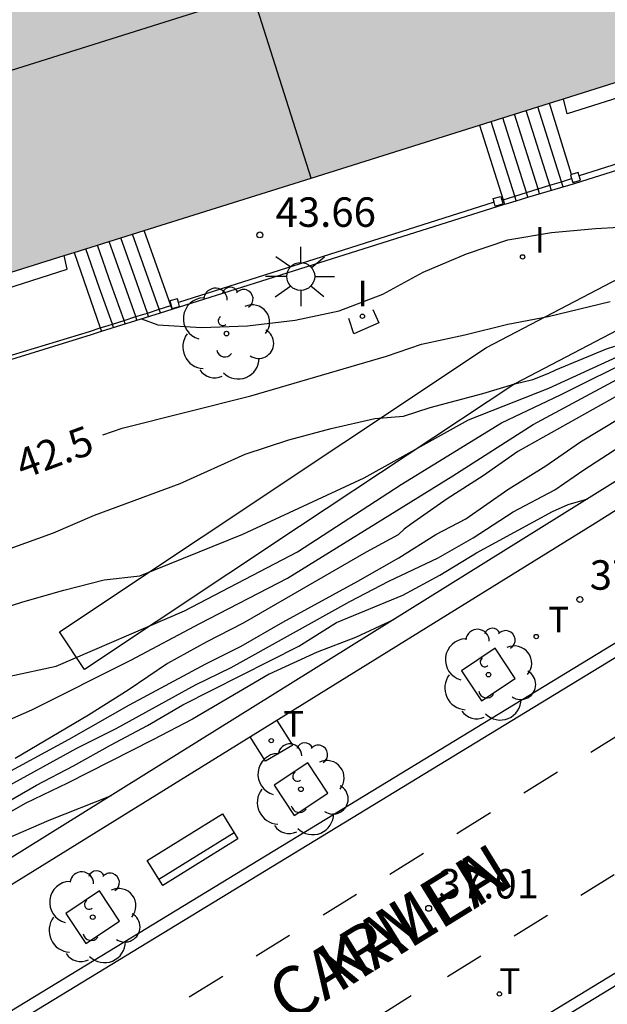
# Model space of a CAD drawing. Units: metres. Extents: x 583444 to 583795, y 4796539 to 4796791.
# Drawn here: x 583696 to 583711, y 4796689 to 4796714 of the extents above; entities that cross this region are included whole.
import ezdxf

# ---------------------------------------------------------------- set-up
doc = ezdxf.new("R2010")
doc.units = ezdxf.units.M
for name, color, linetype in [('020104', 34, 'Continuous'), ('020204', 9, 'Continuous'), ('020307', 24, 'Continuous'), ('020308', 9, 'Continuous'), ('060106', 9, 'BARANDILLA'), ('060108', 9, 'Continuous'), ('060113', 4, 'Continuous'), ('060117', 9, 'Continuous'), ('060124', 9, 'Continuous'), ('060141', 9, 'Continuous'), ('070105', 6, 'Continuous'), ('070110', 9, 'Continuous'), ('080109', 9, 'Continuous'), ('080118', 9, 'Continuous'), ('080306', 9, 'Continuous'), ('080312', 8, 'Continuous'), ('090202', 1, 'Continuous'), ('100101', 9, 'Continuous'), ('100107', 3, 'Continuous'), ('100116', 71, 'Continuous'), ('100118', 9, 'Continuous'), ('100202', 3, 'Continuous'), ('240104', 1, 'Continuous'), ('240205', 1, 'Continuous'), ('240305', 1, 'Continuous'), ('250206', 9, 'Continuous'), ('260101', 9, 'Continuous'), ('260203', 9, 'Continuous'), ('260303', 9, 'Continuous'), ('270204', 9, 'Continuous'), ('270304', 9, 'Continuous'), ('990501', 21, 'Continuous')]:
    doc.layers.add(name, color=color, linetype=linetype)
doc.layers.add('020105', color=24, linetype='Continuous', lineweight=30)
doc.layers.add('080111', color=7, linetype='Continuous', lineweight=30)
doc.styles.add('ARIAL', font='ARIAL.TTF', dxfattribs={"height": 1})
doc.styles.add('ARIALI', font='ARIALI.TTF', dxfattribs={"height": 1})
doc.styles.add('ROMANS', font='romans__.ttf', dxfattribs={"height": 1})
doc.linetypes.add('BARANDILLA', pattern='A,1,[201,DONOSTI.shx,S=0.1,R=0,X=0,Y=0],1', length=2)

# ---------------------------------------------------------------- blocks, each defined once
blk = doc.blocks.new('RETEL')
blk.add_circle((0, 0), 0.055)
blk = doc.blocks.new('REGTRA')
blk.add_circle((0, 0), 0.055)
blk = doc.blocks.new('COTAPU')
blk.add_circle((0, 0), 0.075)
blk = doc.blocks.new('REIND')
blk.add_circle((0, 0), 0.055)
blk = doc.blocks.new('ARBOL')
blk.add_circle((0, 0), 0.0587)
for centre, radius, start, end in [((-0.28, 0.855), 0.3, 359.2878, 173.6078), ((0.097, 0.97), 0.21, 23.1565, 160.4665), ((0.438, 0.881), 0.24, 301.578, 139.328), ((-0.564, 0.381), 0.532, 92.28, 254.58), ((0.656, 0.288), 0.443, 319.8556, 114.7656), ((-0.091, 0.321), 0.12, 119.14, 310.56), ((0.819, -0.249), 0.383, 235.5275, 62.0275), ((-0.556, -0.339), 0.555, 142.64, 266.54), ((-0.039, -0.384), 0.21, 189.64, 323.88), ((0.299, -0.624), 0.532, 224.67, 0.24), ((-0.301, -0.676), 0.45, 213.78, 295.32)]:
    blk.add_arc(centre, radius, start, end)
blk = doc.blocks.new('FAROLA')
for p, q in [((0, 0.355), (0, 0.755)), ((-0.63, 0.51), (-0.255, 0.245)), ((0.605, 0.49), (0.276, 0.223)), ((-0.355, 0), (-0.895, 0)), ((0.355, 0), (0.855, 0)), ((-0.65, -0.52), (-0.255, -0.24)), ((0.585, -0.52), (0.256, -0.246)), ((0, -0.355), (0, -0.755))]:
    blk.add_line(p, q)
blk.add_circle((0, 0), 0.355)
blk = doc.blocks.new('BANCO')
blk.add_line((1.125, 0.1875), (-1.125, 0.1875))
blk.add_lwpolyline([(1.125, 0.75), (1.125, 0), (-1.125, 0), (-1.125, 0.75)], close=True)

msp = doc.modelspace()

# ---------------------------------------------------------------- hatches: boundary and pattern name
at = {"layer": '990501'}
msp.add_hatch(color=256, dxfattribs=at).paths.add_polyline_path([(583719.988, 4796715.386), (583717.046, 4796724.77), (583683.054, 4796714.069), (583685.992, 4796704.694)])

# ---------------------------------------------------------------- linework, layer by layer
at = {"layer": '020104', "flags": 128}
for points, elevation in [([(583698.674, 4796706.458), (583699.088, 4796706.306), (583700.197, 4796706.237), (583701.367, 4796706.277), (583702.584, 4796706.422), (583703.703, 4796706.662), (583704.813, 4796707.084), (583705.837, 4796707.644), (583706.94, 4796708.11), (583707.993, 4796708.469), (583709.099, 4796708.65), (583710.222, 4796708.756), (583711.421, 4796708.825)], 43), ([(583680.5, 4796698.56), (583681.15, 4796698.346), (583682.27, 4796698.061), (583684.439, 4796697.446), (583685.534, 4796697.291), (583686.73, 4796697.235), (583687.904, 4796697.254), (583690.034, 4796697.655), (583691.159, 4796697.792), (583692.283, 4796698.06), (583694.566, 4796698.902), (583695.653, 4796699.248), (583696.695, 4796699.544), (583697.723, 4796699.806), (583698.63, 4796699.911), (583701.253, 4796700.974), (583704.332, 4796702.408), (583706.987, 4796703.879), (583709.032, 4796704.691), (583710.975, 4796705.579)], 41.5), ([(583695.331, 4796700.608), (583696.431, 4796701.002), (583697.479, 4796701.455), (583699.653, 4796702.265), (583701.307, 4796703.006), (583702.416, 4796703.373), (583703.493, 4796703.662), (583704.606, 4796703.92), (583705.339, 4796703.977), (583706.018, 4796704.2), (583707.355, 4796704.556), (583708.17, 4796704.801), (583708.623, 4796704.912), (583709.031, 4796705.068), (583709.212, 4796705.158), (583710.504, 4796705.694), (583710.708, 4796705.761)], 42), ([(583678.388, 4796695.596), (583679.184, 4796695.342), (583679.574, 4796695.178), (583680.211, 4796695.051), (583681.287, 4796694.983), (583683.44, 4796694.97), (583684.529, 4796694.886), (583685.562, 4796694.633), (583686.43, 4796694.549), (583686.637, 4796694.564), (583687.674, 4796694.876), (583688.641, 4796695.311), (583690.861, 4796696.57), (583691.254, 4796696.742), (583691.465, 4796696.79), (583692.56, 4796696.882), (583694.132, 4796697.104), (583696.497, 4796697.613), (583699.765, 4796699.017), (583702.639, 4796700.525), (583705.28, 4796702.239), (583707.833, 4796703.807), (583709.334, 4796704.519), (583711.302, 4796705.507)], 41), ([(583675.628, 4796691.646), (583676.263, 4796691.713), (583676.789, 4796691.807), (583677.121, 4796691.845), (583678.331, 4796692.144), (583679.418, 4796692.361), (583680.545, 4796692.494), (583680.981, 4796692.511), (583682.054, 4796692.33), (583683.184, 4796692.186), (583683.419, 4796692.195), (583684.299, 4796692.393), (583685.336, 4796692.754), (583687.657, 4796693.643), (583688.74, 4796693.996), (583689.737, 4796694.304), (583692.863, 4796695.179), (583695.885, 4796696.497), (583698.398, 4796697.76), (583700.158, 4796698.701), (583702.387, 4796699.852), (583706.592, 4796702.453), (583708.637, 4796703.761), (583710.767, 4796704.913)], 40.5), ([(583678.875, 4796687.909), (583685.036, 4796690.048), (583685.984, 4796690.39), (583687.947, 4796691.305), (583688.932, 4796691.726), (583689.94, 4796692.23), (583690.938, 4796692.796), (583691.918, 4796693.323), (583692.991, 4796693.788), (583693.973, 4796694.277), (583694.948, 4796694.737), (583696.836, 4796695.756), (583698.364, 4796696.623), (583700.312, 4796697.67), (583701.211, 4796698.116), (583702.266, 4796698.731), (583704.176, 4796699.772), (583705.217, 4796700.366), (583706.155, 4796700.961), (583706.92, 4796701.362), (583707.991, 4796702.111), (583708.96, 4796702.712), (583709.841, 4796703.325), (583710.867, 4796703.943)], 39.5), ([(583695.082, 4796694.457), (583697.028, 4796695.52), (583698.03, 4796696.028), (583700.048, 4796697.139), (583700.952, 4796697.581), (583703.975, 4796699.255), (583704.965, 4796699.779), (583706.218, 4796700.367), (583707.107, 4796700.877), (583708.128, 4796701.538), (583709.187, 4796702.097), (583709.924, 4796702.611), (583710.837, 4796703.207)], 39), ([(583686.007, 4796688.891), (583686.905, 4796689.407), (583687.405, 4796689.767), (583689.166, 4796690.93), (583691.119, 4796692), (583693.027, 4796693.09), (583694.062, 4796693.535), (583695.064, 4796694.045), (583696.003, 4796694.578), (583696.942, 4796695.069), (583697.881, 4796695.596), (583698.824, 4796696.098), (583699.722, 4796696.628), (583702.678, 4796698.118), (583703.633, 4796698.722), (583705.316, 4796699.417), (583706.259, 4796699.924), (583707.196, 4796700.495), (583709.127, 4796701.553), (583709.526, 4796701.727), (583710.026, 4796701.872)], 38.5), ([(583705.095, 4796698.799), (583704.112, 4796698.345), (583703.139, 4796697.964), (583701.918, 4796697.404), (583699.973, 4796696.264), (583698.961, 4796695.734), (583696.789, 4796694.634), (583695.728, 4796694.119), (583694.776, 4796693.585), (583693.812, 4796693.02), (583693.433, 4796692.79), (583693.07, 4796692.54), (583692.034, 4796692.036), (583690.15, 4796690.999), (583688.56, 4796689.827), (583687.486, 4796689.168), (583687.303, 4796689.073), (583687.005, 4796688.791)], 38)]:
    msp.add_lwpolyline(points, dxfattribs=dict(at, elevation=elevation))
at = {"layer": '020105', "flags": 128}
for points, elevation in [([(583697.684, 4796703.501), (583698.177, 4796703.673), (583701.451, 4796704.492), (583704.906, 4796705.505), (583705.798, 4796705.807), (583706.895, 4796706.049), (583707.988, 4796706.317), (583709.018, 4796706.514), (583710.594, 4796706.893)], 42.5), ([(583710.999, 4796704.623), (583708.243, 4796703.08), (583707.367, 4796702.456), (583706.445, 4796701.87), (583705.516, 4796701.217), (583705.352, 4796701.096), (583705.199, 4796700.953), (583704.39, 4796700.514), (583701.262, 4796698.702), (583700.317, 4796698.221), (583699.331, 4796697.678), (583698.332, 4796697.004), (583697.326, 4796696.365), (583695.457, 4796695.264)], 40), ([(583697.897, 4796694.312), (583696.312, 4796693.681), (583695.218, 4796693.21), (583694.234, 4796692.708), (583693.31, 4796692.12), (583692.355, 4796691.553), (583691.363, 4796691.053), (583689.516, 4796689.903), (583688.583, 4796689.343), (583687.594, 4796688.861), (583687.081, 4796688.523), (583686.193, 4796687.988), (583685.244, 4796687.511), (583682.266, 4796686.124), (583681.28, 4796685.639), (583679.114, 4796684.507)], 37.5)]:
    msp.add_lwpolyline(points, dxfattribs=dict(at, elevation=elevation))
at = {"layer": '060106'}
for points in [[(583714.703, 4796711.648, 44.636), (583709.803, 4796710.098, 44.639)], [(583707.872, 4796709.484, 43.757), (583708.168, 4796709.577, 43.915), (583708.464, 4796709.669, 44.072), (583708.761, 4796709.762, 44.229), (583709.057, 4796709.854, 44.387), (583709.353, 4796709.947, 44.544), (583709.612, 4796710.028, 44.682)], [(583707.643, 4796709.422, 38.68), (583699.614, 4796706.867, 41.991)], [(583707.839, 4796709.474, 43.74), (583707.872, 4796709.484, 43.757)], [(583697.624, 4796706.224, 44.621), (583697.82, 4796706.288, 44.618), (583697.93, 4796706.322, 44.561), (583698.227, 4796706.416, 44.407), (583698.526, 4796706.51, 44.252), (583698.823, 4796706.603, 44.098), (583699.121, 4796706.697, 43.943), (583699.418, 4796706.79, 43.793)], [(583699.418, 4796706.79, 43.793), (583699.425, 4796706.792, 43.789)], [(583692.864, 4796704.774, 44.645), (583697.347, 4796706.135, 44.627), (583697.624, 4796706.224, 44.621)]]:
    msp.add_polyline3d(points, dxfattribs=at)
at = {"layer": '060108'}
for points in [[(583669.147, 4796672.87, 33.962), (583745.25, 4796719.255, 40.958)], [(583740.116, 4796709.588, 40.222), (583741.083, 4796707.977, 40.189), (583705.283, 4796686.153, 36.672), (583704.859, 4796685.911, 36.534), (583702.66, 4796684.526, 36.318), (583702.227, 4796684.267, 36.378), (583686.519, 4796674.699, 34.937), (583673.009, 4796666.437, 33.793), (583671.982, 4796668.153, 33.855), (583668.306, 4796665.924, 33.549), (583669.292, 4796664.186, 33.489), (583648.79, 4796651.633, 31.995), (583647.754, 4796653.339, 32.076), (583637.798, 4796647.28, 31.38), (583638.813, 4796645.588, 31.337), (583602.256, 4796623.215, 29.212)]]:
    msp.add_polyline3d(points, dxfattribs=at)
at = {"layer": '060113'}
for points in [[(583658.743, 4796674.505, 33.53), (583659.349, 4796672.902, 33.461), (583659.523, 4796672.513, 33.456), (583659.725, 4796672.126, 33.452), (583659.949, 4796671.752, 33.448), (583660.195, 4796671.393, 33.443), (583660.462, 4796671.049, 33.439), (583660.75, 4796670.722, 33.435), (583661.062, 4796670.407, 33.444), (583661.393, 4796670.112, 33.453), (583661.741, 4796669.838, 33.462), (583662.106, 4796669.585, 33.471), (583662.485, 4796669.356, 33.48), (583663.085, 4796669.102, 33.49), (583663.76, 4796668.938, 33.47), (583664.374, 4796668.811, 33.495), (583665.014, 4796668.75, 33.519), (583665.709, 4796668.762, 33.541), (583666.322, 4796668.884, 33.562), (583666.775, 4796669.074, 33.607), (583670.404, 4796671.301, 33.892), (583669.558, 4796672.739, 33.89), (583745.149, 4796718.825, 40.858)], [(583602.353, 4796623.644, 29.192), (583638.389, 4796645.7, 31.254), (583637.389, 4796647.33, 31.335), (583647.828, 4796653.755, 32.027), (583648.885, 4796652.027, 31.958), (583668.876, 4796664.287, 33.4), (583667.878, 4796665.998, 33.48), (583672.075, 4796668.564, 33.796), (583673.094, 4796666.87, 33.721), (583687.828, 4796675.841, 34.972), (583740.682, 4796708.077, 40.016), (583739.849, 4796709.43, 40.099), (583740.116, 4796709.588, 40.109)]]:
    msp.add_polyline3d(points, dxfattribs=at)
at = {"layer": '060117'}
for points in [[(583709.613, 4796710.131, 44.569), (583709.054, 4796711.947, 44.588)], [(583707.272, 4796711.387, 43.659), (583707.872, 4796709.484, 43.618)], [(583709.684, 4796709.899, 44.562), (583709.672, 4796709.938, 44.562)], [(583707.872, 4796709.484, 43.618), (583707.907, 4796709.372, 43.616)], [(583699.418, 4796706.79, 43.662), (583698.741, 4796708.704, 43.662)], [(583696.955, 4796708.142, 44.557), (583697.624, 4796706.224, 44.557)], [(583699.449, 4796706.703, 43.662), (583699.418, 4796706.79, 43.662)], [(583697.624, 4796706.224, 44.557), (583697.654, 4796706.137, 44.557)]]:
    msp.add_polyline3d(points, dxfattribs=at)
at = {"layer": '060124'}
for points in [[(583713.624, 4796713.385, 43.925), (583713.718, 4796713.01, 44.728), (583709.502, 4796711.678, 44.75), (583709.41, 4796712.059, 43.799)], [(583692.443, 4796706.723, 43.293), (583692.516, 4796706.354, 44.722), (583696.782, 4796707.721, 44.722), (583696.702, 4796708.063, 43.421)]]:
    msp.add_polyline3d(points, dxfattribs=at)
at = {"layer": '060141'}
for points in [[(583708.752, 4796711.852, 44.44), (583708.752, 4796711.853, 44.44)], [(583709.353, 4796709.947, 44.399), (583708.752, 4796711.852, 44.44)], [(583708.464, 4796709.669, 43.93), (583707.864, 4796711.573, 43.971)], [(583708.16, 4796711.666, 44.127), (583708.16, 4796711.667, 44.127)], [(583708.761, 4796709.762, 44.086), (583708.16, 4796711.666, 44.127)], [(583708.456, 4796711.759, 44.283), (583708.456, 4796711.76, 44.283)], [(583709.057, 4796709.854, 44.242), (583708.456, 4796711.759, 44.283)], [(583708.168, 4796709.577, 43.774), (583707.568, 4796711.48, 43.815)], [(583709.098, 4796709.726, 44.24), (583709.057, 4796709.854, 44.242)], [(583709.395, 4796709.814, 44.396), (583709.353, 4796709.947, 44.399)], [(583708.205, 4796709.461, 43.772), (583708.168, 4796709.577, 43.774)], [(583708.502, 4796709.549, 43.928), (583708.464, 4796709.669, 43.93)], [(583708.8, 4796709.638, 44.084), (583708.761, 4796709.762, 44.086)], [(583708.205, 4796709.461, 43.772), (583708.205, 4796709.461, 43.772)], [(583708.502, 4796709.549, 43.928), (583708.502, 4796709.549, 43.928)], [(583699.121, 4796706.697, 43.811), (583698.443, 4796708.61, 43.811)], [(583698.227, 4796706.416, 44.259), (583697.904, 4796707.329, 44.259), (583697.55, 4796708.329, 44.259)], [(583698.526, 4796706.51, 44.109), (583698.202, 4796707.423, 44.109), (583697.848, 4796708.423, 44.109)], [(583698.823, 4796706.603, 43.96), (583698.5, 4796707.517, 43.96), (583698.145, 4796708.517, 43.96)], [(583698.145, 4796708.517, 43.96), (583698.145, 4796708.517, 43.96)], [(583697.252, 4796708.236, 44.408), (583697.252, 4796708.236, 44.408)], [(583697.93, 4796706.322, 44.408), (583697.606, 4796707.235, 44.408), (583697.252, 4796708.236, 44.408)], [(583698.854, 4796706.516, 43.96), (583698.823, 4796706.603, 43.96)], [(583699.152, 4796706.61, 43.811), (583699.121, 4796706.697, 43.811)], [(583699.152, 4796706.609, 43.811), (583699.152, 4796706.61, 43.811)], [(583697.961, 4796706.234, 44.408), (583697.93, 4796706.322, 44.408)], [(583698.258, 4796706.328, 44.259), (583698.227, 4796706.416, 44.259)], [(583698.557, 4796706.422, 44.109), (583698.526, 4796706.51, 44.109)]]:
    msp.add_polyline3d(points, dxfattribs=at)
at = {"layer": '070105'}
for points in [[(583749.591, 4796726.527, 43.403), (583709.817, 4796701.742, 39.641), (583664.242, 4796673.338, 35.513)], [(583714.488, 4796703.936, 38.159), (583710.153, 4796701.213, 37.753), (583664.426, 4796672.868, 33.734)]]:
    msp.add_polyline3d(points, dxfattribs=at)
at = {"layer": '070110'}
for points in [[(583709.613, 4796710.131, 44.569), (583709.586, 4796710.124, 44.569), (583709.612, 4796710.028, 44.563)], [(583709.781, 4796710.178, 44.569), (583709.613, 4796710.131, 44.569)], [(583709.672, 4796709.938, 44.558), (583709.835, 4796709.983, 44.558), (583709.803, 4796710.098, 44.564)], [(583709.803, 4796710.098, 44.564), (583709.781, 4796710.178, 44.569)], [(583709.612, 4796710.028, 44.563), (583709.64, 4796709.929, 44.558), (583709.672, 4796709.938, 44.558)], [(583707.643, 4796709.422, 43.455), (583707.617, 4796709.517, 43.461), (583707.812, 4796709.571, 43.461)], [(583707.812, 4796709.571, 43.461), (583707.839, 4796709.474, 43.455)], [(583707.839, 4796709.474, 43.455), (583707.866, 4796709.376, 43.45), (583707.671, 4796709.322, 43.45), (583707.643, 4796709.422, 43.455)], [(583699.587, 4796706.966, 43.481), (583699.392, 4796706.912, 43.481), (583699.425, 4796706.792, 43.474)], [(583699.425, 4796706.792, 43.474), (583699.446, 4796706.717, 43.47), (583699.641, 4796706.771, 43.47), (583699.614, 4796706.867, 43.475)], [(583699.614, 4796706.867, 43.475), (583699.587, 4796706.966, 43.481)]]:
    msp.add_polyline3d(points, dxfattribs=at)
at = {"layer": '080109'}
msp.add_polyline3d([(583701.508, 4796714.72, 55.644), (583689.337, 4796710.885, 55.58)], dxfattribs=at)
at = {"layer": '080111'}
for points in [[(583709.41, 4796712.059, 43.799), (583713.624, 4796713.385, 43.925)], [(583709.054, 4796711.947, 43.788), (583709.41, 4796712.059, 43.799)], [(583707.272, 4796711.387, 43.735), (583708.16, 4796711.666, 43.762), (583708.456, 4796711.759, 43.77), (583708.752, 4796711.852, 43.779), (583709.054, 4796711.947, 43.788)], [(583702.99, 4796710.04, 43.607), (583707.272, 4796711.387, 43.735)], [(583698.741, 4796708.704, 43.48), (583702.99, 4796710.04, 43.607)], [(583696.955, 4796708.142, 43.427), (583697.252, 4796708.236, 43.436), (583698.145, 4796708.517, 43.463), (583698.741, 4796708.704, 43.48)], [(583692.443, 4796706.723, 43.292), (583696.702, 4796708.063, 43.42)], [(583696.702, 4796708.063, 43.42), (583696.955, 4796708.142, 43.427)]]:
    msp.add_polyline3d(points, dxfattribs=at)
at = {"layer": '080118', "flags": 128}
msp.add_lwpolyline([(583702.99, 4796710.04), (583701.508, 4796714.72)], dxfattribs=at)
at = {"layer": '100101'}
for points in [[(583707.672, 4796698.065, 37.47), (583706.814, 4796697.494, 37.382), (583707.324, 4796696.724, 37.382), (583708.181, 4796697.295, 37.47)], [(583702.902, 4796695.148, 37.019), (583702.044, 4796694.577, 36.931), (583702.554, 4796693.807, 36.931), (583703.411, 4796694.378, 37.019)], [(583697.606, 4796691.889, 36.529), (583696.751, 4796691.314, 36.441), (583697.258, 4796690.548, 36.441), (583698.116, 4796691.119, 36.529)]]:
    msp.add_polyline3d(points, close=True, dxfattribs=at)
at = {"layer": '100107'}
msp.add_polyline3d([(583754.258, 4796730.125, 44.147), (583738.516, 4796720.867, 42.79), (583733.605, 4796718.506, 42.723), (583723.911, 4796713.622, 42.852), (583723.405, 4796711.261, 41.48), (583720.593, 4796710.6, 41.644), (583716.892, 4796709.365, 41.813), (583708.17, 4796704.797, 41.485), (583702.691, 4796701.165, 41.239), (583697.225, 4796697.524, 40.993), (583696.586, 4796698.484, 40.985), (583707.451, 4796705.721, 41.229), (583716.449, 4796710.434, 42.456), (583720.306, 4796711.726, 42.274), (583722.284, 4796712.161, 42.214), (583722.756, 4796714.333, 43.501), (583733.093, 4796719.539, 43.366), (583753.887, 4796730.889, 44.154)], close=True, dxfattribs=at)
at = {"layer": '100116'}
for points in [[(583709.684, 4796709.899, 44.491), (583709.875, 4796709.956, 44.584), (583714.938, 4796711.558, 44.557)], [(583707.907, 4796709.372, 43.647), (583707.95, 4796709.386, 43.644), (583708.205, 4796709.461, 43.768), (583708.502, 4796709.549, 43.913), (583709.684, 4796709.899, 44.491)], [(583699.449, 4796706.703, 44.385), (583707.907, 4796709.372, 43.647)], [(583697.654, 4796706.137, 44.541), (583699.152, 4796706.61, 44.41), (583699.449, 4796706.703, 44.385)], [(583692.708, 4796704.608, 44.582), (583697.404, 4796706.058, 44.563), (583697.654, 4796706.137, 44.541)]]:
    msp.add_polyline3d(points, dxfattribs=at)
at = {"layer": '100118'}
msp.add_polyline3d([(583704.555, 4796706.696, 42.971), (583704.713, 4796706.356, 42.956), (583704.072, 4796706.072, 42.934), (583703.945, 4796706.467, 42.99)], dxfattribs=at)
at = {"layer": '240104'}
for points in [[(583702.122, 4796696.231, 37.073), (583702.036, 4796696.181, 37.065)], [(583702.518, 4796695.599, 37.053), (583702.122, 4796696.231, 37.073)], [(583701.823, 4796695.196, 36.992), (583701.438, 4796695.811, 37.011)], [(583702.518, 4796695.599, 37.053), (583701.823, 4796695.196, 36.992)]]:
    msp.add_polyline3d(points, dxfattribs=at)
at = {"layer": '260101'}
for points in [[(583710.104, 4796695.421, 37.454), (583710.955, 4796695.954, 37.529)], [(583708.4, 4796694.387, 37.294), (583709.251, 4796694.92, 37.369)], [(583706.696, 4796693.353, 37.133), (583707.547, 4796693.886, 37.208)], [(583704.993, 4796692.319, 36.973), (583705.844, 4796692.852, 37.048)], [(583709.845, 4796691.778, 37.259), (583710.698, 4796692.303, 37.335)], [(583703.291, 4796691.276, 36.817), (583704.142, 4796691.809, 36.892)], [(583708.149, 4796690.743, 37.096), (583709.002, 4796691.268, 37.172)], [(583701.589, 4796690.232, 36.661), (583702.44, 4796690.765, 36.736)], [(583706.453, 4796689.708, 36.934), (583707.306, 4796690.233, 37.01)], [(583699.888, 4796689.189, 36.505), (583700.739, 4796689.722, 36.58)], [(583705.887, 4796686.974, 36.669), (583704.77, 4796688.742, 36.779), (583705.532, 4796689.224, 36.85)]]:
    msp.add_polyline3d(points, dxfattribs=at)

# ---------------------------------------------------------------- block references
at = {"layer": '020204'}
for p, rotation in [((583701.682, 4796708.591, 43.663), 359.7279685577928), ((583709.823, 4796699.307, 37.67), 359.9987685839998), ((583705.977, 4796691.446, 37.013), 359.9987685839998)]:
    msp.add_blockref('COTAPU', p, dxfattribs=dict(at, rotation=rotation))
at = {"layer": '090202', "rotation": 31.87935398840659}
msp.add_blockref('BANCO', (583700.171, 4796692.618), dxfattribs=at)
at = {"layer": '100202', "rotation": 359.9987685839998}
for p in [(583700.833, 4796706.079, 42.396), (583707.498, 4796697.395, 37.427), (583702.728, 4796694.478, 36.976), (583697.432, 4796691.219, 36.486)]:
    msp.add_blockref('ARBOL', p, dxfattribs=at)
at = {"layer": '240205', "rotation": 359.9987685839998}
for p in [(583701.972, 4796695.714, 37.033), (583707.775, 4796689.266, 36.45)]:
    msp.add_blockref('RETEL', p, dxfattribs=at)
at = {"layer": '250206', "rotation": 359.9987685839998}
msp.add_blockref('FAROLA', (583702.722, 4796707.534, 43.225), dxfattribs=at)
at = {"layer": '260203', "rotation": 359.9987685839998}
msp.add_blockref('REGTRA', (583708.714, 4796698.366, 37.558), dxfattribs=at)
at = {"layer": '270204', "rotation": 359.9987685839998}
for p in [(583708.367, 4796708.033, 43.053), (583704.291, 4796706.52, 43.018)]:
    msp.add_blockref('REIND', p, dxfattribs=at)

# ---------------------------------------------------------------- texts
at = {"layer": '020307', "style": 'ARIALI'}
msp.add_text('42.5', height=0.75, rotation=20.1818, dxfattribs=at).set_placement((583695.653, 4796702.366, 42.499))
at = {"layer": '020308', "style": 'ARIAL'}
for s, p in [('43.66', (583702.08, 4796708.797, 43.662)), ('37.67', (583710.073, 4796699.557, 37.669)), ('37.01', (583706.227, 4796691.696, 37.012))]:
    msp.add_text(s, height=0.75, rotation=359.9988, dxfattribs=at).set_placement(p)
at = {"layer": '080306', "style": 'ARIALI'}
msp.add_text('KARMENGO          ANDRE           MARIAREN           KALEA', height=1.24996, rotation=31.6858, dxfattribs=at).set_placement((583673.542, 4796670.681))
at = {"layer": '080312', "style": 'ARIALI'}
msp.add_text('CALLE               VIRGEN                 DEL                    CARMEN', height=1.24996, rotation=31.6858, dxfattribs=at).set_placement((583673.542, 4796670.681))
at = {"layer": '240305', "style": 'ROMANS'}
for p in [(583702.278, 4796695.82, 37.032), (583707.775, 4796689.266, 36.449)]:
    msp.add_text('T', height=0.65, rotation=359.9988, dxfattribs=at).set_placement(p)
at = {"layer": '260303', "style": 'ROMANS'}
msp.add_text('T', height=0.65, rotation=359.9988, dxfattribs=at).set_placement((583709.02, 4796698.472, 37.557))
at = {"layer": '270304', "style": 'ROMANS'}
for p in [(583708.673, 4796708.139, 43.052), (583704.165, 4796706.775, 43.017)]:
    msp.add_text('I', height=0.65, rotation=359.9988, dxfattribs=at).set_placement(p)

doc.saveas('drawing.dxf')
